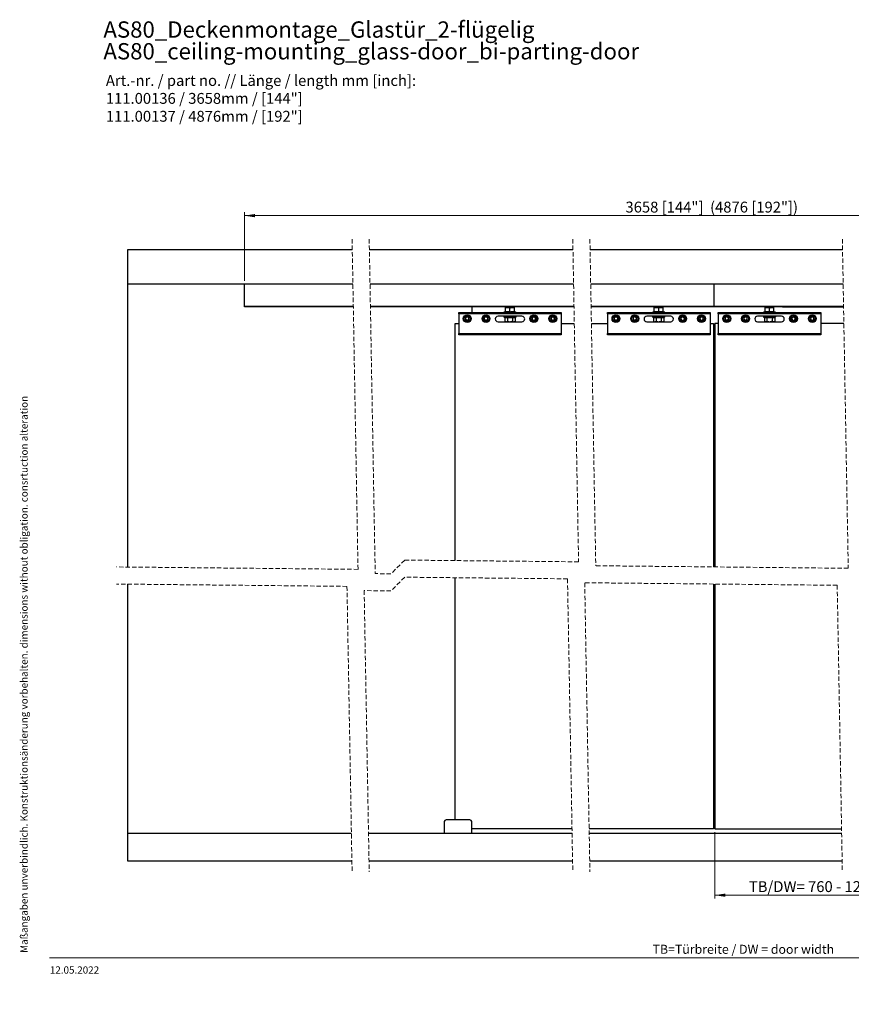
# Model space of a CAD drawing. Units: millimetres. Extents: x 4 to 418, y -4 to 284.
# Drawn here: x 4 to 247, y -4 to 284 of the extents above; entities that cross this region are included whole.
import ezdxf

# ---------------------------------------------------------------- set-up
doc = ezdxf.new("R2010")
doc.units = ezdxf.units.MM
doc.linetypes.add('HIDDEN', pattern=[1.905, 1.27, -0.635])
doc.styles.add('SLDTEXTSTYLE0', font='TXT', dxfattribs={"width": 0.605})
doc.styles.add('SLDTEXTSTYLE1', font='TXT', dxfattribs={"width": 0.7})
doc.dimstyles.new('SLDDIMSTYLE0', dxfattribs={"dimtxt": 3.081982, "dimasz": 3.081982, "dimexe": 0, "dimexo": 0.0625, "dimgap": 0.770496, "dimtad": 0, "dimtih": 1, "dimtoh": 1, "dimlfac": 5, "dimrnd": 1e-09, "dimzin": 12, "dimdsep": 46, "dimtxsty": 'SLDTEXTSTYLE0', "dimsah": 1, "dimcen": 0.09, "dimadec": 0, "dimazin": 3, "dimtfac": 1, "dimtofl": 0, "dimtmove": 0, "dimatfit": 3, "dimfxl": 1, "dimfrac": 2, "dimtolj": 1, "dimtzin": 12, "dimarcsym": 0})
doc.dimstyles.new('SLDDIMSTYLE1', dxfattribs={"dimtxt": 3.081982, "dimasz": 3.081982, "dimexe": 0, "dimexo": 0.0625, "dimgap": 0.770496, "dimtad": 0, "dimtih": 1, "dimtoh": 1, "dimdec": 6, "dimlfac": 5, "dimrnd": 1e-09, "dimzin": 12, "dimdsep": 46, "dimtxsty": 'SLDTEXTSTYLE0', "dimsah": 1, "dimcen": 0.09, "dimadec": 0, "dimazin": 3, "dimtfac": 1, "dimtofl": 0, "dimtmove": 0, "dimatfit": 3, "dimfxl": 1, "dimfrac": 2, "dimtolj": 1, "dimtzin": 12, "dimarcsym": 0})

# ---------------------------------------------------------------- blocks, each defined once
blk = doc.blocks.new('SW_NOTE_0')
at = {"color": 0, "linetype": 'Continuous', "lineweight": 0, "char_height": 3.175, "attachment_point": 1}
for s, insert, style in [('Art.-nr. / part no. // Länge / length mm [inch]:', (0, 4.09), 'SLDTEXTSTYLE1'), ('111.00136 / 3658mm / [144"]', (0, -1.14), 'SLDTEXTSTYLE0'), ('111.00137 / 4876mm / [192"]', (0, -6.37), 'SLDTEXTSTYLE0')]:
    blk.add_mtext(s, dxfattribs=dict(at, insert=insert, style=style))
blk = doc.blocks.new('SW_NOTE_0_2')
at = {"color": 0, "linetype": 'Continuous', "lineweight": 0, "char_height": 4.7625, "attachment_point": 1, "style": 'SLDTEXTSTYLE0'}
for s, insert in [('AS80_Deckenmontage_Glastür_2-flügelig', (0, 6.14)), ('AS80_ceiling-mounting_glass-door_bi-parting-door', (0, -0.21))]:
    blk.add_mtext(s, dxfattribs=dict(at, insert=insert))
blk = doc.blocks.new('_D')
at = {"linetype": 'Continuous', "lineweight": 18}
for p, q in [((69.82, 207.64), (69.82, 227.64)), ((350.77, 207.64), (350.77, 227.64)), ((350.77, 226.64), (69.82, 226.64))]:
    blk.add_line(p, q, dxfattribs=at)
for points in [[(69.82, 226.64), (72.9, 226.17), (72.9, 227.12)], [(350.77, 226.64), (347.69, 227.12), (347.69, 226.17)]]:
    blk.add_solid(points, dxfattribs=at)
at = {"linetype": 'Continuous', "lineweight": 18, "char_height": 3.175, "attachment_point": 1, "style": 'SLDTEXTSTYLE0'}
for s, insert in [('3658', (181.23, 230.73)), ('[144"]  (4876 [192"])', (191.83, 230.73))]:
    blk.add_mtext(s, dxfattribs=dict(at, insert=insert))
blk = doc.blocks.new('_D_1')
at = {"linetype": 'Continuous', "lineweight": 18}
for p, q in [((207.35, 46.46), (207.35, 27.06)), ((288.9, 46.46), (288.9, 27.06)), ((207.35, 28.06), (288.9, 28.06))]:
    blk.add_line(p, q, dxfattribs=at)
for points in [[(207.35, 28.06), (210.43, 27.59), (210.43, 28.54)], [(288.9, 28.06), (285.82, 28.54), (285.82, 27.59)]]:
    blk.add_solid(points, dxfattribs=at)
at = {"linetype": 'Continuous', "lineweight": 18, "insert": (217.31, 32.16), "char_height": 3.175, "attachment_point": 1, "style": 'SLDTEXTSTYLE0'}
blk.add_mtext('TB/DW= 760 - 1225 [30"- 48 1/4"]', dxfattribs=at)

msp = doc.modelspace()

# ---------------------------------------------------------------- linework, layer by layer
at = {"color": 7, "linetype": 'HIDDEN', "lineweight": 18}
for p, q in [((101.31451265, 219.8167597), (103.04474511, 123.28060207)), ((106.31451265, 219.8167597), (108.06708189, 122.03434905)), ((165.82965226, 219.8167597), (167.52048843, 125.4786689)), ((170.82965226, 219.8167597), (172.54098839, 124.3348988)), ((244.63642329, 219.8167597), (246.36101765, 123.59517283)), ((103.04474511, 123.28060207), (32.44189183, 123.9880898)), ((116.68346672, 125.9880898), (112.68346672, 121.9880898)), ((167.52048843, 125.4786689), (116.68346672, 125.9880898)), ((246.36101765, 123.59517283), (172.54098839, 124.3348988)), ((112.68346672, 121.9880898), (108.06708189, 122.03434905)), ((116.68346672, 120.9880898), (112.68346672, 116.9880898)), ((164.29502417, 120.5109902), (116.68346672, 120.9880898)), ((99.81928085, 118.31292337), (32.44189183, 118.9880898)), ((99.81928085, 118.31292337), (101.31451265, 34.88833405)), ((164.29502417, 120.5109902), (165.82965226, 34.88833405)), ((169.31552414, 119.36722011), (170.82965226, 34.88833405)), ((243.1355534, 118.62749413), (169.31552414, 119.36722011)), ((243.1355534, 118.62749413), (244.63642329, 34.88833405)), ((104.84161764, 117.06667036), (106.31451265, 34.88833405)), ((112.68346672, 116.9880898), (104.84161764, 117.06667036))]:
    msp.add_line(p, q, dxfattribs=at)
at = {"color": 7, "linetype": 'Continuous', "lineweight": 25}
for p, q in [((101.37142464, 216.64175874), (35.61689183, 216.64175874)), ((35.61689183, 216.64175874), (35.61689183, 206.64176828)), ((165.88655252, 216.64175874), (106.371422, 216.64175874)), ((244.69332891, 216.64175874), (170.88655727, 216.64175874)), ((101.55064389, 206.64176828), (35.61689183, 206.64176828)), ((35.61689183, 206.64176828), (35.61689183, 123.95627386)), ((69.81689259, 206.58175832), (69.81689259, 206.64176828)), ((101.55171677, 206.58175832), (69.81689259, 206.58175832)), ((69.81689259, 200.10175592), (69.81689259, 206.58175832)), ((166.06579561, 206.64176828), (106.55064125, 206.64176828)), ((166.06686849, 206.58175832), (106.55171413, 206.58175832)), ((244.87256008, 206.64176828), (171.06578844, 206.64176828)), ((244.87363594, 206.58175832), (171.0668643, 206.58175832)), ((207.15035992, 206.58175832), (207.15035992, 206.64176828)), ((207.15035992, 200.10175592), (207.15035992, 206.58175832)), ((101.6678743, 200.10175592), (69.81689259, 200.10175592)), ((69.81689259, 200.04174596), (69.81689259, 200.10175592)), ((101.66894719, 200.04174596), (69.81689259, 200.04174596)), ((166.18300218, 200.10175592), (106.66787166, 200.10175592)), ((166.18408699, 200.04174596), (106.66894454, 200.04174596)), ((136.27097148, 200.04174596), (136.27097148, 198.34174997)), ((146.10589284, 198.54678995), (145.76237936, 198.42176324)), ((146.10747833, 198.54245073), (146.10750217, 198.5428322)), ((146.1709692, 199.6217478), (146.1709692, 199.7817505)), ((146.1709692, 199.7817505), (146.82096977, 199.7817505)), ((146.1709692, 198.56891519), (146.1709692, 199.6217478)), ((146.67096872, 200.04174596), (146.67096872, 199.7817505)), ((146.82096977, 199.7817505), (148.12097091, 199.7817505)), ((147.47097034, 198.56891519), (147.47097034, 199.6217478)), ((147.47097034, 198.56891519), (147.47097034, 198.46887476)), ((148.12097091, 199.7817505), (148.77097148, 199.7817505)), ((148.27097196, 199.7817505), (148.27097196, 200.04174596)), ((148.77097148, 199.6217478), (148.77097148, 199.7817505)), ((148.77097148, 198.56891519), (148.77097148, 199.6217478)), ((148.83493919, 198.53410608), (148.83474845, 198.53737241)), ((149.1795494, 198.42176324), (148.83914728, 198.54566938)), ((244.98977857, 200.10175592), (171.18300693, 200.10175592)), ((244.99085443, 200.04174596), (171.1840828, 200.04174596)), ((187.15035962, 200.03175623), (171.18426161, 200.03175623)), ((187.15035962, 200.04174596), (187.15035962, 200.03175623)), ((189.58529132, 198.54678995), (189.24177187, 198.42176324)), ((189.58687233, 198.54245073), (189.58689617, 198.5428322)), ((189.65036022, 199.6217478), (189.65036022, 199.7817505)), ((189.65036022, 199.7817505), (190.3003593, 199.7817505)), ((189.65036022, 198.56891519), (189.65036022, 199.6217478)), ((190.15035974, 200.04174596), (190.15035974, 199.7817505)), ((190.3003593, 199.7817505), (191.60036045, 199.7817505)), ((190.95035987, 198.56891519), (190.95035987, 199.6217478)), ((190.95035987, 198.56891519), (190.95035987, 198.46887476)), ((191.60036045, 199.7817505), (192.25035953, 199.7817505)), ((191.75036, 199.7817505), (191.75036, 200.04174596)), ((192.25035953, 199.6217478), (192.25035953, 199.7817505)), ((192.25035953, 198.56891519), (192.25035953, 199.6217478)), ((192.3143317, 198.53410608), (192.31414097, 198.53737241)), ((192.65894788, 198.42176324), (192.31853532, 198.54566938)), ((207.15035992, 200.04174596), (207.15035992, 200.10175592)), ((221.98529141, 198.54678995), (221.64177196, 198.42176324)), ((221.98687243, 198.54245073), (221.98689627, 198.5428322)), ((222.05036031, 199.6217478), (222.05036031, 199.7817505)), ((222.05036031, 199.7817505), (222.7003594, 199.7817505)), ((222.05036031, 198.56891519), (222.05036031, 199.6217478)), ((222.55035984, 200.04174596), (222.55035984, 199.7817505)), ((222.7003594, 199.7817505), (224.00036054, 199.7817505)), ((223.35035997, 198.56891519), (223.35035997, 199.6217478)), ((223.35035997, 198.56891519), (223.35035997, 198.46887476)), ((224.00036054, 199.7817505), (224.65035962, 199.7817505)), ((224.1503601, 199.7817505), (224.1503601, 200.04174596)), ((224.65035962, 199.6217478), (224.65035962, 199.7817505)), ((224.65035962, 198.56891519), (224.65035962, 199.6217478)), ((224.7143318, 198.53410608), (224.71414106, 198.53737241)), ((225.05894797, 198.42176324), (224.71853542, 198.54566938)), ((227.15036022, 200.04174596), (227.15036022, 200.03175623)), ((227.15036022, 200.03175623), (244.99103325, 200.03175623)), ((132.4709608, 198.34174997), (162.47096796, 198.34174997)), ((132.4709608, 197.94175512), (132.4709608, 198.34174997)), ((162.47096796, 197.94175512), (132.4709608, 197.94175512)), ((132.4709608, 197.94175512), (132.4709608, 192.24176294)), ((134.97097034, 197.12142831), (134.4689681, 196.83158285)), ((134.4689681, 196.83158285), (134.4689681, 196.2519396)), ((134.97097034, 195.96209413), (134.4689681, 196.2519396)), ((134.97097034, 197.12142831), (135.47297258, 196.83158285)), ((135.47297258, 196.2519396), (134.97097034, 195.96209413)), ((135.47297258, 196.2519396), (135.47297258, 196.83158285)), ((140.47096509, 197.12142831), (139.96896286, 196.83158285)), ((139.96896286, 196.83158285), (139.96896286, 196.2519396)), ((140.47096509, 195.96209413), (139.96896286, 196.2519396)), ((140.47096509, 197.12142831), (140.97296733, 196.83158285)), ((140.97296733, 196.2519396), (140.47096509, 195.96209413)), ((140.97296733, 196.2519396), (140.97296733, 196.83158285)), ((150.970967, 197.24175817), (143.97096176, 197.24175817)), ((145.74992198, 197.00899011), (145.88858623, 196.9585169)), ((145.9698512, 196.85432798), (145.9698512, 195.73786146)), ((145.9698512, 195.73786146), (146.13632698, 195.64175493)), ((146.25998277, 195.64175493), (145.9698512, 195.73786146)), ((146.72041673, 195.73786146), (146.40976924, 195.64175493)), ((146.72041673, 196.85432798), (146.72041673, 195.73786146)), ((147.22172756, 195.64175493), (146.72041673, 195.73786146)), ((148.22152395, 196.85432798), (148.22152395, 195.73786146)), ((148.51165552, 195.64175493), (148.22152395, 195.73786146)), ((148.97207756, 195.73786146), (148.66144199, 195.64175493)), ((148.80560178, 195.64175493), (148.97207756, 195.73786146)), ((148.97207756, 196.85432798), (148.97207756, 195.73786146)), ((149.05334253, 196.9585169), (149.19200677, 197.00899011)), ((153.9352252, 196.32041341), (154.01141185, 196.89504987)), ((153.9352252, 196.32041341), (154.39478893, 195.96712476)), ((154.54715032, 197.11639768), (154.01141185, 196.89504987)), ((154.39478893, 195.96712476), (154.9305274, 196.18847257)), ((154.54715032, 197.11639768), (155.00670213, 196.76310903)), ((155.00670213, 196.76310903), (154.9305274, 196.18847257)), ((159.74893112, 197.07720167), (159.39623851, 196.61719686)), ((159.39623851, 196.61719686), (159.61827774, 196.08173257)), ((160.19300956, 196.00632078), (159.61827774, 196.08173257)), ((159.74893112, 197.07720167), (160.32366294, 197.00176603)), ((160.54570217, 196.46632558), (160.19300956, 196.00632078)), ((160.54570217, 196.46632558), (160.32366294, 197.00176603)), ((162.47096796, 198.34174997), (162.47096796, 197.94175512)), ((162.47096796, 197.94175512), (162.47096796, 192.24176294)), ((175.95035928, 197.94175512), (175.95035928, 198.34174997)), ((175.95035928, 198.34174997), (205.95035991, 198.34174997)), ((205.95035991, 197.94175512), (175.95035928, 197.94175512)), ((175.95035928, 197.94175512), (175.95035928, 192.24176294)), ((178.45035987, 197.12142831), (177.94836061, 196.83158285)), ((177.94836061, 196.83158285), (177.94836061, 196.2519396)), ((178.45035987, 195.96209413), (177.94836061, 196.2519396)), ((178.45035987, 197.12142831), (178.95235913, 196.83158285)), ((178.95235913, 196.2519396), (178.45035987, 195.96209413)), ((178.95235913, 196.2519396), (178.95235913, 196.83158285)), ((183.95036059, 197.12142831), (183.44835984, 196.83158285)), ((183.44835984, 196.83158285), (183.44835984, 196.2519396)), ((183.95036059, 195.96209413), (183.44835984, 196.2519396)), ((183.95036059, 197.12142831), (184.45235985, 196.83158285)), ((184.45235985, 196.2519396), (183.95036059, 195.96209413)), ((184.45235985, 196.2519396), (184.45235985, 196.83158285)), ((194.45035952, 197.24175817), (187.45036023, 197.24175817)), ((189.22931748, 197.00899011), (189.36798172, 196.9585169)), ((189.44924968, 196.85432798), (189.44924968, 195.73786146)), ((189.44924968, 195.73786146), (189.61571949, 195.64175493)), ((189.73937976, 195.64175493), (189.44924968, 195.73786146)), ((190.19980478, 195.73786146), (189.88916772, 195.64175493)), ((190.19980478, 196.85432798), (190.19980478, 195.73786146)), ((190.7011156, 195.64175493), (190.19980478, 195.73786146)), ((191.70091497, 196.85432798), (191.70091497, 195.73786146)), ((191.99104505, 195.64175493), (191.70091497, 195.73786146)), ((192.45147007, 195.73786146), (192.1408345, 195.64175493)), ((192.28500026, 195.64175493), (192.45147007, 195.73786146)), ((192.45147007, 196.85432798), (192.45147007, 195.73786146)), ((192.53273802, 196.9585169), (192.67140227, 197.00899011)), ((197.41462442, 196.32041341), (197.49080362, 196.89504987)), ((197.41462442, 196.32041341), (197.8741807, 195.96712476)), ((198.02653911, 197.11639768), (197.49080362, 196.89504987)), ((197.8741807, 195.96712476), (198.40991618, 196.18847257)), ((198.02653911, 197.11639768), (198.48609539, 196.76310903)), ((198.48609539, 196.76310903), (198.40991618, 196.18847257)), ((203.22832177, 197.07720167), (202.87562954, 196.61719686)), ((202.87562954, 196.61719686), (203.09766764, 196.08173257)), ((203.67239798, 196.00632078), (203.09766764, 196.08173257)), ((203.22832177, 197.07720167), (203.80305248, 197.00176603)), ((204.02509058, 196.46632558), (203.67239798, 196.00632078)), ((204.02509058, 196.46632558), (203.80305248, 197.00176603)), ((205.95035991, 198.34174997), (205.95035991, 197.94175512)), ((205.95035991, 197.94175512), (205.95035991, 192.24176294)), ((208.35035993, 197.94175512), (208.35035993, 198.34174997)), ((208.35035993, 198.34174997), (238.35036056, 198.34174997)), ((238.35036056, 197.94175512), (208.35035993, 197.94175512)), ((208.35035993, 197.94175512), (208.35035993, 192.24176294)), ((210.85035997, 197.12142831), (210.34835996, 196.83158285)), ((210.34835996, 196.83158285), (210.34835996, 196.2519396)), ((210.85035997, 195.96209413), (210.34835996, 196.2519396)), ((210.85035997, 197.12142831), (211.35235997, 196.83158285)), ((211.35235997, 196.2519396), (210.85035997, 195.96209413)), ((211.35235997, 196.2519396), (211.35235997, 196.83158285)), ((216.35035994, 197.12142831), (215.84835993, 196.83158285)), ((215.84835993, 196.83158285), (215.84835993, 196.2519396)), ((216.35035994, 195.96209413), (215.84835993, 196.2519396)), ((216.35035994, 197.12142831), (216.85235994, 196.83158285)), ((216.85235994, 196.2519396), (216.35035994, 195.96209413)), ((216.85235994, 196.2519396), (216.85235994, 196.83158285)), ((226.85035961, 197.24175817), (219.85036033, 197.24175817)), ((221.62931757, 197.00899011), (221.76798182, 196.9585169)), ((221.84924977, 196.85432798), (221.84924977, 195.73786146)), ((221.84924977, 195.73786146), (222.01571958, 195.64175493)), ((222.13937985, 195.64175493), (221.84924977, 195.73786146)), ((222.59980487, 195.73786146), (222.28916781, 195.64175493)), ((222.59980487, 196.85432798), (222.59980487, 195.73786146)), ((223.1011157, 195.64175493), (222.59980487, 195.73786146)), ((224.10091507, 196.85432798), (224.10091507, 195.73786146)), ((224.39104515, 195.64175493), (224.10091507, 195.73786146)), ((224.85147016, 195.73786146), (224.5408346, 195.64175493)), ((224.68500035, 195.64175493), (224.85147016, 195.73786146)), ((224.85147016, 196.85432798), (224.85147016, 195.73786146)), ((224.93273812, 196.9585169), (225.07140236, 197.00899011)), ((229.81462377, 196.32041341), (229.89080297, 196.89504987)), ((229.81462377, 196.32041341), (230.27418005, 195.96712476)), ((230.42653995, 197.11639768), (229.89080297, 196.89504987)), ((230.27418005, 195.96712476), (230.80991553, 196.18847257)), ((230.42653995, 197.11639768), (230.88609623, 196.76310903)), ((230.88609623, 196.76310903), (230.80991553, 196.18847257)), ((235.62832075, 197.07720167), (235.27562814, 196.61719686)), ((235.27562814, 196.61719686), (235.49766736, 196.08173257)), ((236.07239919, 196.00632078), (235.49766736, 196.08173257)), ((235.62832075, 197.07720167), (236.20305257, 197.00176603)), ((236.4250918, 196.46632558), (236.07239919, 196.00632078)), ((236.4250918, 196.46632558), (236.20305257, 197.00176603)), ((238.35036056, 198.34174997), (238.35036056, 197.94175512)), ((238.35036056, 197.94175512), (238.35036056, 192.24176294)), ((131.47096176, 125.83991176), (131.47096176, 195.14176733)), ((131.47096176, 195.14176733), (132.4709608, 195.14176733)), ((143.97096176, 195.64175493), (150.970967, 195.64175493)), ((162.47096796, 195.14176733), (166.27190847, 195.14176733)), ((171.27190726, 195.14176733), (175.95035928, 195.14176733)), ((187.45036023, 195.64175493), (194.45035952, 195.64175493)), ((205.95035991, 195.14176733), (206.95035991, 195.14176733)), ((206.95035991, 195.14176733), (206.95035991, 123.99009353)), ((208.35035993, 195.14176733), (207.35035993, 195.14176733)), ((207.35035993, 195.14176733), (207.35035993, 123.9860881)), ((219.85036033, 195.64175493), (226.85035961, 195.64175493)), ((245.07867592, 195.14176733), (238.35036056, 195.14176733)), ((132.4709608, 192.24176294), (162.47096796, 192.24176294)), ((132.4709608, 191.84175617), (132.4709608, 192.24176294)), ((162.47096796, 191.84175617), (132.4709608, 191.84175617)), ((162.47096796, 192.24176294), (162.47096796, 191.84175617)), ((175.95035928, 192.24176294), (205.95035991, 192.24176294)), ((175.95035928, 191.84175617), (175.95035928, 192.24176294)), ((205.95035991, 191.84175617), (175.95035928, 191.84175617)), ((205.95035991, 192.24176294), (205.95035991, 191.84175617)), ((208.35035993, 192.24176294), (238.35036056, 192.24176294)), ((208.35035993, 191.84175617), (208.35035993, 192.24176294)), ((238.35036056, 191.84175617), (208.35035993, 191.84175617)), ((238.35036056, 192.24176294), (238.35036056, 191.84175617)), ((35.61689183, 118.95627744), (35.61689183, 46.06332547)), ((131.47096176, 50.0633455), (131.47096176, 120.83990342)), ((206.95035991, 118.99009711), (206.95035991, 47.46334321)), ((207.35035993, 118.98607976), (207.35035993, 47.46334321)), ((128.27096719, 49.56333405), (128.27096719, 46.06332547)), ((135.77097196, 50.0633455), (128.77096672, 50.0633455)), ((136.27097148, 46.06332547), (136.27097148, 49.56333405)), ((101.11421868, 46.06332547), (35.61689183, 46.06332547)), ((35.61689183, 46.06332547), (35.61689183, 38.0633331)), ((165.62935848, 46.06332547), (106.11421604, 46.06332547)), ((165.60426492, 47.46334321), (136.27097148, 47.46334321)), ((206.95035991, 47.46334321), (170.60426968, 47.46334321)), ((244.43613189, 46.06332547), (170.62936025, 46.06332547)), ((207.35035993, 47.46334321), (244.41103833, 47.46334321)), ((35.61689183, 38.0633331), (101.25760361, 38.0633331)), ((106.25760097, 38.0633331), (165.77274341, 38.0633331)), ((170.77274518, 38.0633331), (244.57951682, 38.0633331))]:
    msp.add_line(p, q, dxfattribs=at)
at = {"color": 8, "linetype": 'Continuous', "lineweight": 25}
for p, q in [((147.47097034, 197.00899011), (145.74992198, 197.00899011)), ((145.76237936, 198.42176324), (149.1795494, 198.42176324)), ((149.19200677, 197.00899011), (147.47097034, 197.00899011)), ((190.95035987, 197.00899011), (189.22931748, 197.00899011)), ((189.24177187, 198.42176324), (192.65894788, 198.42176324)), ((192.67140227, 197.00899011), (190.95035987, 197.00899011)), ((223.35035997, 197.00899011), (221.62931757, 197.00899011)), ((221.64177196, 198.42176324), (225.05894797, 198.42176324)), ((225.07140236, 197.00899011), (223.35035997, 197.00899011))]:
    msp.add_line(p, q, dxfattribs=at)
at = {"color": 7, "linetype": 'Continuous', "lineweight": 18}
msp.add_line((12.80877313, 9.71395326), (414.86059396, 9.71395326), dxfattribs=at)
at = {"color": 7, "linetype": 'Continuous', "lineweight": 25}
for centre, radius in [((134.97096862, 196.54175785), 1.15000142), ((134.97096698, 196.5417537), 1.00000055), ((134.97096161, 196.54175179), 0.88000156), ((140.47096831, 196.54175509), 1.14999594), ((140.47096518, 196.54176036), 0.99999543), ((140.47096688, 196.54174699), 0.88000156), ((154.47096688, 196.54175509), 1.14999594), ((154.47096602, 196.54175525), 0.99999982), ((154.47097104, 196.54176137), 0.88000117), ((159.97096862, 196.54175785), 1.15000142), ((159.97095697, 196.54176768), 0.99999773), ((159.9709649, 196.5417564), 0.87999812), ((178.45036237, 196.54175716), 1.15000005), ((178.45036122, 196.54175703), 0.99999799), ((178.45035675, 196.54175059), 0.88000156), ((183.95036178, 196.54175773), 1.15000001), ((183.9503615, 196.54175619), 0.99999863), ((183.95035684, 196.54175098), 0.88000228), ((197.95036196, 196.54175808), 1.15000069), ((197.95035965, 196.54175521), 1.00000008), ((197.95035884, 196.54176111), 0.88000141), ((203.45036204, 196.54175785), 1.15000053), ((203.45035127, 196.54176278), 0.99999907), ((203.4503602, 196.54175822), 0.87999997), ((210.85036208, 196.54175796), 1.15000061), ((210.85036193, 196.54175663), 0.99999858), ((210.85035682, 196.54175049), 0.88000192), ((216.350362, 196.54175808), 1.15000069), ((216.35036218, 196.54175663), 0.99999866), ((216.3503565, 196.54175079), 0.88000192), ((230.35036175, 196.54175716), 1.15000005), ((230.35035936, 196.54175518), 1.00000033), ((230.35035893, 196.54176111), 0.88000141), ((235.85036246, 196.54175716), 1.15000005), ((235.85035185, 196.54176208), 0.99999941), ((235.85036017, 196.54175938), 0.88000108)]:
    msp.add_circle(centre, radius, dxfattribs=at)
for centre, radius, start, end in [((146.0749598, 198.63725656), 0.09601744, 288.9740818777, 353.3203253878), ((148.866952, 198.63723213), 0.09599222, 186.638097726, 252.9097121122), ((189.5543823, 198.63722822), 0.09597992, 288.9609713125, 353.3347364153), ((192.34633252, 198.63721458), 0.09597237, 186.6289319249, 252.9126248495), ((221.95438613, 198.63722343), 0.09597417, 288.9597926066, 353.3372156068), ((224.74632972, 198.63721217), 0.09596921, 186.6277019561, 252.9138548183), ((134.97092919, 196.54177417), 0.50196109, 119.9980738303, 180.0014774971), ((134.97100625, 196.54176893), 0.50203815, 180.0008792858, 239.9968482184), ((134.97096438, 196.54176439), 0.50198715, 59.999005864, 120.000994136), ((134.97096438, 196.54173422), 0.50198715, 239.999005864, 300.000994136), ((134.97103373, 196.54178013), 0.50193885, 359.9978422039, 60.0049631173), ((134.97095668, 196.54176297), 0.5020159, 300.0001148663, 359.9998010455), ((140.47090171, 196.54178013), 0.50193885, 119.9950368827, 180.0021577961), ((140.47097876, 196.54176297), 0.5020159, 180.0001989545, 239.9998851337), ((140.47097105, 196.54176439), 0.50198715, 59.999005864, 120.000994136), ((140.47097105, 196.54173422), 0.50198715, 239.999005864, 300.000994136), ((140.47100624, 196.54177417), 0.50196109, 359.9985225029, 60.0019261698), ((140.47092918, 196.54176893), 0.50203815, 300.0031517816, 359.9991207142), ((143.97097368, 196.44175655), 0.80000162, 90.0008537719, 269.9991462281), ((145.79097311, 197.12175424), 0.12000393, 90.0035172008, 249.9962586902), ((145.80464317, 198.30555989), 0.12365051, 109.9866137155, 162.981506326), ((149.15096964, 197.12175671), 0.12000146, 289.9970612879, 90.0031628211), ((149.13721699, 198.30547713), 0.12375174, 17.044221554, 69.9966360698), ((150.970967, 196.44175655), 0.80000162, 269.9999999936, 90.0000000064), ((154.47092803, 196.5417393), 0.50196044, 172.4454989138, 232.4509429605), ((154.47096882, 196.54176844), 0.50199704, 112.4490795548, 172.4494079177), ((154.47096187, 196.54173092), 0.50197442, 232.4472977264, 292.4497310203), ((154.47097063, 196.54177529), 0.5019914, 52.4478172859, 112.4495690684), ((154.47098667, 196.54174727), 0.50198006, 292.4464026383, 352.4499274659), ((154.47093521, 196.54175175), 0.50203165, 352.4501919464, 52.446249928), ((159.97093838, 196.54176647), 0.50197088, 142.5212482546, 202.5239562273), ((159.97094082, 196.54169532), 0.50194587, 202.5163477795, 262.5253184964), ((159.97097291, 196.54173414), 0.50201794, 82.5232949961, 142.520717753), ((159.97096205, 196.54174038), 0.50199332, 262.5235844138, 322.5254555648), ((159.97095343, 196.54172773), 0.50202683, 22.5247985403, 82.5211866767), ((159.97091482, 196.54176746), 0.50204729, 322.5262830014, 22.5189214804), ((178.45029946, 196.54178529), 0.50193885, 119.9962152104, 180.0027469496), ((178.45037652, 196.5417578), 0.5020159, 179.9996098252, 239.9987068302), ((178.45035987, 196.54176439), 0.50198715, 59.9990058791, 120.0009941209), ((178.45035987, 196.54173422), 0.50198715, 239.9990058791, 300.0009941209), ((178.45042028, 196.54178529), 0.50193885, 359.9972530504, 60.0037847896), ((178.45034323, 196.5417578), 0.5020159, 300.0012931698, 0.0003901747), ((183.95029591, 196.54178603), 0.50193607, 119.9958355922, 180.0028319854), ((183.95037296, 196.54175706), 0.50201312, 179.9995247854, 239.9990864444), ((183.95035984, 196.54176717), 0.50198437, 59.9989208392, 120.0010791608), ((183.95035984, 196.54173144), 0.50198437, 239.9989208392, 300.0010791608), ((183.95042378, 196.54178603), 0.50193607, 359.9971680146, 60.0041644078), ((183.95034672, 196.54175706), 0.50201312, 300.0009135556, 0.0004752146), ((187.45036172, 196.44175655), 0.80000162, 90.0001067152, 269.9998932848), ((189.27036161, 197.12175547), 0.1200027, 90.0008885773, 249.999598777), ((189.28405821, 198.3055319), 0.12368452, 109.9919869596, 162.9727663009), ((192.63035814, 197.12175547), 0.1200027, 290.000401223, 89.9991114227), ((192.61663672, 198.30550834), 0.12371515, 17.0343030148, 70.0009437247), ((194.45035803, 196.44175655), 0.80000162, 270.0001067152, 89.9998932848), ((197.95036982, 196.54176089), 0.5020094, 172.4487253645, 232.4477165098), ((197.95034573, 196.54177492), 0.50198367, 112.4473221684, 172.4499517768), ((197.95035568, 196.54174368), 0.50198714, 232.4477985217, 292.4494313814), ((197.95036413, 196.54177877), 0.50198714, 52.4477985217, 112.4494313814), ((197.95037408, 196.54174753), 0.50198367, 292.4473221683, 352.4499517768), ((197.95034999, 196.54176156), 0.5020094, 352.4487253645, 52.4477165098), ((203.45034666, 196.5417638), 0.50198649, 142.5222315376, 202.5228886287), ((203.45035522, 196.54172653), 0.50198011, 202.5185849915, 262.5229260599), ((203.45036863, 196.54172164), 0.50202957, 82.5241392611, 142.5199386333), ((203.45035845, 196.54172139), 0.50197544, 262.5224836026, 322.526621527), ((203.45035104, 196.54173947), 0.50201419, 22.5239461923, 82.5218838034), ((203.45037308, 196.54175864), 0.50198649, 322.5222315376, 22.5228886287), ((210.85029742, 196.54178502), 0.50193746, 119.9958781084, 180.0027158238), ((210.85037448, 196.54175808), 0.50201451, 179.999640946, 239.9990439272), ((210.85035997, 196.54176856), 0.50198298, 59.9988783195, 120.0011216805), ((210.85035997, 196.54173005), 0.50198298, 239.9988783195, 300.0011216805), ((210.85042251, 196.54178502), 0.50193746, 359.9972841762, 60.0041218916), ((210.85034546, 196.54175808), 0.50201451, 300.0009560728, 0.000359054), ((216.350296, 196.54178603), 0.50193607, 119.9958355922, 180.0028319854), ((216.35037306, 196.54175706), 0.50201312, 179.9995247854, 239.9990864444), ((216.35035957, 196.54176856), 0.50198298, 59.9988783194, 120.0011216806), ((216.35035957, 196.54173005), 0.50198298, 239.9988783194, 300.0011216806), ((216.35042526, 196.54178641), 0.50193468, 359.9971254973, 60.004354216), ((216.35034821, 196.54175669), 0.50201173, 300.0007237495, 0.0005177339), ((219.85036182, 196.44175655), 0.80000162, 90.0001067152, 269.9998932848), ((221.6703617, 197.12175547), 0.1200027, 90.0008885773, 249.999598777), ((221.68405831, 198.3055319), 0.12368452, 109.9919869596, 162.9727663009), ((225.03035823, 197.12175547), 0.1200027, 290.000401223, 89.9991114227), ((225.01663681, 198.30550834), 0.12371515, 17.0343030148, 70.0009437247), ((226.85035812, 196.44175655), 0.80000162, 270.0001067152, 89.9998932848), ((230.35037466, 196.54176285), 0.50201385, 172.4490186802, 232.4474231941), ((230.3503483, 196.54177265), 0.50198643, 112.4474064647, 172.4497326453), ((230.35035526, 196.54174194), 0.50198544, 232.4477243421, 292.4494832105), ((230.35036455, 196.54177906), 0.50198671, 52.4478077548, 112.4493997978), ((230.3503717, 196.54174979), 0.50198643, 292.4474064647, 352.4497326453), ((230.35034534, 196.5417596), 0.50201385, 352.4490186802, 52.4474231941), ((235.85034988, 196.5417636), 0.50198998, 142.5225069304, 202.5226975515), ((235.85035515, 196.54172753), 0.50198103, 202.5186649405, 262.5230013353), ((235.85036906, 196.5417184), 0.5020327, 82.5242675278, 142.5197452213), ((235.85035821, 196.54172464), 0.50197856, 262.5226118723, 322.5264281064), ((235.8503513, 196.54173847), 0.50201511, 22.5240261417, 82.5219590753), ((235.85037006, 196.54175885), 0.50198998, 322.5225069304, 22.5226975515), ((128.77099438, 49.56331831), 0.50002719, 90.0031701698, 179.998195853), ((135.77094429, 49.56331831), 0.50002719, 0.001804147, 89.9968298302)]:
    msp.add_arc(centre, radius, start, end, dxfattribs=at)
for points, knots in [([(146.10340137, 198.46887476), (146.10365185, 198.4689777), (146.11359745, 198.4730653), (146.13228621, 198.48480841), (146.15353712, 198.50861144), (146.16803391, 198.53751191), (146.16998095, 198.55834241), (146.1709692, 198.56891519)], [0, 0, 0, 0, 0.0063832744, 0.2534543947, 0.5105967883, 0.7515973159, 1, 1, 1, 1]), ([(147.47097034, 198.46887476), (147.41668498, 198.47988434), (147.1445884, 198.53506808), (146.68072959, 198.57149925), (146.28233379, 198.50068136), (146.10340137, 198.46887476)], [0, 0, 0, 0, 0.1207194477, 0.6050867139, 1, 1, 1, 1]), ([(146.82096977, 199.7817505), (146.76464648, 199.77959107), (146.67983168, 199.77633927), (146.56856819, 199.75687922), (146.45528278, 199.73067264), (146.34677479, 199.69525108), (146.24262493, 199.65389398), (146.19488751, 199.63247803), (146.1709692, 199.6217478)], [0, 0, 0, 0, 0.25028887532, 0.37689916597, 0.50166174433, 0.76732310311, 0.88341973319, 1, 1, 1, 1]), ([(146.1709692, 198.56891519), (146.38419639, 198.60294274), (146.81741587, 198.67207743), (147.25086264, 198.60365874), (147.47097034, 198.56891519)], [0, 0, 0, 0, 0.4921920788, 1, 1, 1, 1]), ([(147.47097034, 199.6217478), (147.38012756, 199.65981128), (147.19740581, 199.73637243), (146.97395159, 199.77855558), (146.8477219, 199.7811918), (146.82096977, 199.7817505)], [0, 0, 0, 0, 0.4379433413, 0.8808820916, 1, 1, 1, 1]), ([(148.12097091, 199.7817505), (147.94867605, 199.76134816), (147.72387839, 199.73472869), (147.51885479, 199.64313908), (147.47097034, 199.6217478)], [0, 0, 0, 0, 0.7664441934, 1, 1, 1, 1]), ([(147.47097034, 198.56891519), (147.68419754, 198.60294274), (148.11741702, 198.67207743), (148.55086378, 198.60365874), (148.77097148, 198.56891519)], [0, 0, 0, 0, 0.4921920788, 1, 1, 1, 1]), ([(148.83852739, 198.46887476), (148.78370153, 198.47987775), (148.51016209, 198.53477435), (148.04634478, 198.57186455), (147.64852748, 198.5006568), (147.47097034, 198.46887476)], [0, 0, 0, 0, 0.1218759044, 0.6080683241, 1, 1, 1, 1]), ([(148.77097148, 199.6217478), (148.68012871, 199.65981128), (148.49740695, 199.73637243), (148.27395273, 199.77855558), (148.14772305, 199.7811918), (148.12097091, 199.7817505)], [0, 0, 0, 0, 0.4379433413, 0.8808820916, 1, 1, 1, 1]), ([(148.77097148, 198.56891519), (148.77195471, 198.55834187), (148.77389192, 198.53750971), (148.7883943, 198.5086137), (148.8096439, 198.48478654), (148.82836251, 198.47312124), (148.83828089, 198.46897773), (148.83852739, 198.46887476)], [0, 0, 0, 0, 0.2483977072, 0.4894075058, 0.7466223333, 0.9937029581, 1, 1, 1, 1]), ([(189.58279537, 198.46887476), (189.58304486, 198.46897771), (189.59298374, 198.47307915), (189.61167997, 198.48480389), (189.63293301, 198.50861135), (189.6474344, 198.53751068), (189.64937518, 198.5583422), (189.65036022, 198.56891519)], [0, 0, 0, 0, 0.006361601, 0.2534313359, 0.5106035549, 0.7516077953, 1, 1, 1, 1]), ([(190.95035987, 198.46887476), (190.89607451, 198.47988434), (190.62398085, 198.5350675), (190.16012368, 198.57149886), (189.76172928, 198.5006815), (189.58279537, 198.46887476)], [0, 0, 0, 0, 0.1207198417, 0.6050822098, 1, 1, 1, 1]), ([(190.3003593, 199.7817505), (190.24403901, 199.77959083), (190.15922625, 199.77633858), (190.04796233, 199.75687865), (189.93467349, 199.73067425), (189.82616525, 199.69525483), (189.72201944, 199.6538904), (189.67428124, 199.63247752), (189.65036022, 199.6217478)], [0, 0, 0, 0, 0.2502762553, 0.3768912084, 0.5016648487, 0.767324745, 0.8834093407, 1, 1, 1, 1]), ([(189.65036022, 198.56891519), (189.86358692, 198.60294271), (190.2968059, 198.67207743), (190.73025217, 198.60365877), (190.95035987, 198.56891519)], [0, 0, 0, 0, 0.4921915033, 1, 1, 1, 1]), ([(190.95035987, 199.6217478), (190.85951759, 199.65981123), (190.67679775, 199.73637187), (190.45334365, 199.77855612), (190.32711343, 199.78119187), (190.3003593, 199.7817505)], [0, 0, 0, 0, 0.4379411665, 0.8808732802, 1, 1, 1, 1]), ([(191.60036045, 199.7817505), (191.42806558, 199.76134816), (191.20326793, 199.73472869), (190.99824433, 199.64313908), (190.95035987, 199.6217478)], [0, 0, 0, 0, 0.7664441934, 1, 1, 1, 1]), ([(190.95035987, 198.56891519), (191.16358707, 198.60294276), (191.59680607, 198.67207743), (192.03025233, 198.60365872), (192.25035953, 198.56891519)], [0, 0, 0, 0, 0.4921926369, 1, 1, 1, 1]), ([(192.31792437, 198.46887476), (192.26309752, 198.47987775), (191.98955742, 198.53477347), (191.5257379, 198.57186444), (191.12791901, 198.50065692), (190.95035987, 198.46887476)], [0, 0, 0, 0, 0.1218773797, 0.60806612732, 1, 1, 1, 1]), ([(192.25035953, 199.6217478), (192.15951725, 199.65981123), (191.97679741, 199.73637188), (191.7533438, 199.77855601), (191.62711407, 199.78119185), (191.60036045, 199.7817505)], [0, 0, 0, 0, 0.4379421344, 0.8808752271, 1, 1, 1, 1]), ([(192.25035953, 198.56891519), (192.25134457, 198.5583422), (192.25328535, 198.53751068), (192.26778674, 198.50861135), (192.28903978, 198.48480389), (192.30773601, 198.47307915), (192.31767489, 198.46897771), (192.31792437, 198.46887476)], [0, 0, 0, 0, 0.2483922047, 0.4893964451, 0.7465686641, 0.993638399, 1, 1, 1, 1]), ([(221.98279547, 198.46887476), (221.98304495, 198.46897771), (221.99298384, 198.47307915), (222.01168006, 198.48480389), (222.0329331, 198.50861135), (222.0474345, 198.53751068), (222.04937528, 198.5583422), (222.05036031, 198.56891519)], [0, 0, 0, 0, 0.006361601, 0.2534313359, 0.5106035549, 0.7516077953, 1, 1, 1, 1]), ([(223.35035997, 198.46887476), (223.29607461, 198.47988434), (223.02398046, 198.5350676), (222.56012326, 198.57149896), (222.16172888, 198.50068147), (221.98279547, 198.46887476)], [0, 0, 0, 0, 0.1207198407, 0.6050832847, 1, 1, 1, 1]), ([(222.7003594, 199.7817505), (222.6440391, 199.77959086), (222.55922632, 199.77633865), (222.44796198, 199.75687843), (222.33467293, 199.73067485), (222.22616494, 199.69525455), (222.12201953, 199.65389042), (222.07428133, 199.63247753), (222.05036031, 199.6217478)], [0, 0, 0, 0, 0.2502762432, 0.3768911902, 0.5016669766, 0.7673247563, 0.8834093463, 1, 1, 1, 1]), ([(222.05036031, 198.56891519), (222.26358701, 198.60294271), (222.69680599, 198.67207743), (223.13025227, 198.60365877), (223.35035997, 198.56891519)], [0, 0, 0, 0, 0.4921915033, 1, 1, 1, 1]), ([(223.35035997, 199.6217478), (223.25951769, 199.65981123), (223.07679785, 199.73637187), (222.85334375, 199.77855612), (222.72711352, 199.78119187), (222.7003594, 199.7817505)], [0, 0, 0, 0, 0.43794116647, 0.88087328025, 1, 1, 1, 1]), ([(224.00036054, 199.7817505), (223.82806568, 199.76134816), (223.60326802, 199.73472869), (223.39824442, 199.64313908), (223.35035997, 199.6217478)], [0, 0, 0, 0, 0.7664441934, 1, 1, 1, 1]), ([(223.35035997, 198.56891519), (223.56358717, 198.60294276), (223.99680616, 198.67207743), (224.43025242, 198.60365872), (224.65035962, 198.56891519)], [0, 0, 0, 0, 0.4921926369, 1, 1, 1, 1]), ([(224.71792447, 198.46887476), (224.66309762, 198.47987775), (224.38955751, 198.53477347), (223.92573799, 198.57186444), (223.52791911, 198.50065692), (223.35035997, 198.46887476)], [0, 0, 0, 0, 0.1218773797, 0.60806612732, 1, 1, 1, 1]), ([(224.65035962, 199.6217478), (224.55951734, 199.65981123), (224.3767975, 199.73637188), (224.15334389, 199.77855601), (224.02711417, 199.78119185), (224.00036054, 199.7817505)], [0, 0, 0, 0, 0.4379421344, 0.8808752271, 1, 1, 1, 1]), ([(224.65035962, 198.56891519), (224.65134466, 198.5583422), (224.65328544, 198.53751068), (224.66778684, 198.50861135), (224.68903987, 198.48480389), (224.7077361, 198.47307915), (224.71767498, 198.46897771), (224.71792447, 198.46887476)], [0, 0, 0, 0, 0.2483922047, 0.4893964451, 0.7465686641, 0.993638399, 1, 1, 1, 1]), ([(145.88858623, 196.9585169), (145.92176137, 196.9470739), (146.0825086, 196.89162786), (146.36055739, 196.85606944), (146.58496912, 196.92808982), (146.67977828, 196.9585169)], [0, 0, 0, 0, 0.1305742603, 0.6326861764, 1, 1, 1, 1]), ([(145.9698512, 196.85432798), (145.96864612, 196.86539736), (145.96624198, 196.88748088), (145.94844415, 196.91768998), (145.92273371, 196.94233468), (145.900668, 196.95429025), (145.88888041, 196.95841399), (145.88858623, 196.9585169)], [0, 0, 0, 0, 0.2362455047, 0.4713122178, 0.732374246, 0.9933209795, 1, 1, 1, 1]), ([(146.72041673, 196.85432798), (146.59732028, 196.82037414), (146.34732358, 196.75141726), (146.09694519, 196.8196782), (145.9698512, 196.85432798)], [0, 0, 0, 0, 0.4923923284, 1, 1, 1, 1]), ([(146.67977828, 196.9585169), (146.74543477, 196.94705652), (147.07492989, 196.88954293), (147.60990526, 196.85649431), (148.06858556, 196.92823995), (148.26215047, 196.9585169)], [0, 0, 0, 0, 0.1257479066, 0.6310621463, 1, 1, 1, 1]), ([(146.72041673, 196.85432798), (146.71984839, 196.8652322), (146.71876068, 196.88610086), (146.71049679, 196.91561147), (146.69824122, 196.94016155), (146.68650342, 196.9538101), (146.67992551, 196.95841386), (146.67977828, 196.9585169)], [0, 0, 0, 0, 0.2836162207, 0.5427888726, 0.7909593943, 0.9953212434, 1, 1, 1, 1]), ([(148.22152395, 196.85432798), (147.97528512, 196.82038218), (147.47501426, 196.75141624), (146.974548, 196.81966965), (146.72041673, 196.85432798)], [0, 0, 0, 0, 0.4922110021, 1, 1, 1, 1]), ([(148.22152395, 195.73786146), (148.1668767, 195.72234321), (147.97474939, 195.66778458), (147.77502315, 195.65261196), (147.63210554, 195.64175493)], [0, 0, 0, 0, 0.28443246957, 1, 1, 1, 1]), ([(148.22152395, 196.85432798), (148.22208547, 196.86523288), (148.22316019, 196.88610422), (148.23145111, 196.91560571), (148.24368463, 196.94016483), (148.25542535, 196.9538101), (148.26200325, 196.95841386), (148.26215047, 196.9585169)], [0, 0, 0, 0, 0.283615175, 0.5428230595, 0.7909532796, 0.9953211066, 1, 1, 1, 1]), ([(148.97207756, 196.85432798), (148.84898107, 196.82037381), (148.59898816, 196.75141731), (148.34861393, 196.81967856), (148.22152395, 196.85432798)], [0, 0, 0, 0, 0.4923998999, 1, 1, 1, 1]), ([(148.26215047, 196.9585169), (148.29431241, 196.94705233), (148.45231051, 196.8907317), (148.73051788, 196.85725101), (148.95614871, 196.92802847), (149.05334253, 196.9585169)], [0, 0, 0, 0, 0.1270099483, 0.6239466471, 1, 1, 1, 1]), ([(149.05334253, 196.9585169), (149.05304835, 196.95841399), (149.04126075, 196.95429025), (149.01919647, 196.94233398), (148.99348122, 196.91769365), (148.97570413, 196.88747611), (148.97328853, 196.86539665), (148.97207756, 196.85432798)], [0, 0, 0, 0, 0.006679195, 0.2676327433, 0.5287015895, 0.7637331477, 1, 1, 1, 1]), ([(189.36798172, 196.9585169), (189.40115537, 196.94707388), (189.56189958, 196.89162627), (189.83994789, 196.85607044), (190.06436019, 196.92808985), (190.1591708, 196.9585169)], [0, 0, 0, 0, 0.1305694669, 0.6326795008, 1, 1, 1, 1]), ([(189.44924968, 196.85432798), (189.44804058, 196.86539711), (189.44562855, 196.88747887), (189.42783949, 196.91769017), (189.40212933, 196.94233819), (189.38006074, 196.9542839), (189.3682754, 196.95841398), (189.36798172, 196.9585169)], [0, 0, 0, 0, 0.2362598166, 0.4713139588, 0.7323715708, 0.9933309382, 1, 1, 1, 1]), ([(190.19980478, 196.85432798), (190.0767088, 196.82037393), (189.82671547, 196.75141729), (189.57634067, 196.81967843), (189.44924968, 196.85432798)], [0, 0, 0, 0, 0.49239703232, 1, 1, 1, 1]), ([(190.1591708, 196.9585169), (190.22482828, 196.94705652), (190.55432451, 196.88954363), (191.08930169, 196.8564943), (191.54798304, 196.92823989), (191.74154895, 196.9585169)], [0, 0, 0, 0, 0.1257492884, 0.6310616549, 1, 1, 1, 1]), ([(190.19980478, 196.85432798), (190.19924039, 196.86523257), (190.19816023, 196.88610254), (190.18988363, 196.91560789), (190.17764238, 196.94016638), (190.16589702, 196.9538093), (190.15931803, 196.95841386), (190.1591708, 196.9585169)], [0, 0, 0, 0, 0.28360748351, 0.54278785479, 0.79092611546, 0.99532129116, 1, 1, 1, 1]), ([(191.70091497, 196.85432798), (191.45467765, 196.82038236), (190.95440584, 196.75141622), (190.45393853, 196.81966947), (190.19980478, 196.85432798)], [0, 0, 0, 0, 0.4922070796, 1, 1, 1, 1]), ([(191.70091497, 195.73786146), (191.64626972, 195.7223432), (191.45414476, 195.66778322), (191.25442026, 195.65261146), (191.11150252, 195.64175493)], [0, 0, 0, 0, 0.2844255761, 1, 1, 1, 1]), ([(191.70091497, 196.85432798), (191.70147936, 196.86523257), (191.70255952, 196.88610254), (191.71083611, 196.91560789), (191.72307737, 196.94016638), (191.73482273, 196.9538093), (191.74140172, 196.95841386), (191.74154895, 196.9585169)], [0, 0, 0, 0, 0.28360748351, 0.54278785479, 0.79092611546, 0.99532129116, 1, 1, 1, 1]), ([(192.45147007, 196.85432798), (192.3283746, 196.82037402), (192.07838131, 196.75141728), (191.82800647, 196.81967834), (191.70091497, 196.85432798)], [0, 0, 0, 0, 0.4923951112, 1, 1, 1, 1]), ([(191.74154895, 196.9585169), (191.77370939, 196.94705231), (191.93170582, 196.89072958), (192.20991306, 196.85725142), (192.43554426, 196.92802863), (192.53273802, 196.9585169)], [0, 0, 0, 0, 0.127005138, 0.623945366, 1, 1, 1, 1]), ([(192.53273802, 196.9585169), (192.53244434, 196.95841398), (192.52065901, 196.9542839), (192.49859042, 196.94233819), (192.47288026, 196.91769017), (192.4550912, 196.88747887), (192.45267917, 196.86539711), (192.45147007, 196.85432798)], [0, 0, 0, 0, 0.0066690618, 0.2676284292, 0.5286860412, 0.7637401834, 1, 1, 1, 1]), ([(221.76798182, 196.9585169), (221.80115547, 196.94707388), (221.96189968, 196.89162627), (222.23994798, 196.85607044), (222.46436028, 196.92808985), (222.55917089, 196.9585169)], [0, 0, 0, 0, 0.1305694669, 0.6326795008, 1, 1, 1, 1]), ([(221.84924977, 196.85432798), (221.84804067, 196.86539711), (221.84562864, 196.88747887), (221.82783958, 196.91769017), (221.80212942, 196.94233819), (221.78006083, 196.9542839), (221.7682755, 196.95841398), (221.76798182, 196.9585169)], [0, 0, 0, 0, 0.2362598166, 0.4713139588, 0.7323715708, 0.9933309382, 1, 1, 1, 1]), ([(222.59980487, 196.85432798), (222.4767089, 196.82037393), (222.22671556, 196.75141729), (221.97634076, 196.81967843), (221.84924977, 196.85432798)], [0, 0, 0, 0, 0.4923970323, 1, 1, 1, 1]), ([(222.55917089, 196.9585169), (222.62482837, 196.94705652), (222.95432461, 196.88954363), (223.48930179, 196.8564943), (223.94798313, 196.92823989), (224.14154904, 196.9585169)], [0, 0, 0, 0, 0.1257492884, 0.6310616549, 1, 1, 1, 1]), ([(222.59980487, 196.85432798), (222.59924049, 196.86523257), (222.59816033, 196.88610254), (222.58988373, 196.91560789), (222.57764248, 196.94016638), (222.56589712, 196.9538093), (222.55931812, 196.95841386), (222.55917089, 196.9585169)], [0, 0, 0, 0, 0.28360748351, 0.54278785479, 0.79092611546, 0.99532129116, 1, 1, 1, 1]), ([(224.10091507, 196.85432798), (223.85467774, 196.82038236), (223.35440593, 196.75141622), (222.85393863, 196.81966947), (222.59980487, 196.85432798)], [0, 0, 0, 0, 0.4922070796, 1, 1, 1, 1]), ([(224.10091507, 195.73786146), (224.04626981, 195.7223432), (223.85414486, 195.66778322), (223.65442036, 195.65261146), (223.51150262, 195.64175493)], [0, 0, 0, 0, 0.2844255761, 1, 1, 1, 1]), ([(224.10091507, 196.85432798), (224.10147945, 196.86523257), (224.10255961, 196.88610254), (224.11083621, 196.91560789), (224.12307746, 196.94016638), (224.13482282, 196.9538093), (224.14140182, 196.95841386), (224.14154904, 196.9585169)], [0, 0, 0, 0, 0.28360748351, 0.54278785479, 0.79092611546, 0.99532129116, 1, 1, 1, 1]), ([(224.85147016, 196.85432798), (224.72837469, 196.82037402), (224.47838141, 196.75141728), (224.22800656, 196.81967834), (224.10091507, 196.85432798)], [0, 0, 0, 0, 0.4923951112, 1, 1, 1, 1]), ([(224.14154904, 196.9585169), (224.17370949, 196.94705231), (224.33170592, 196.89072958), (224.60991315, 196.85725142), (224.83554435, 196.92802863), (224.93273812, 196.9585169)], [0, 0, 0, 0, 0.127005138, 0.623945366, 1, 1, 1, 1]), ([(224.93273812, 196.9585169), (224.93244444, 196.95841398), (224.92065911, 196.9542839), (224.89859051, 196.94233819), (224.87288035, 196.91769017), (224.85509129, 196.88747887), (224.85267926, 196.86539711), (224.85147016, 196.85432798)], [0, 0, 0, 0, 0.0066690618, 0.2676284292, 0.5286860412, 0.7637401834, 1, 1, 1, 1])]:
    msp.add_open_spline(points, degree=3, knots=knots, dxfattribs=at)
at = {"color": 8, "linetype": 'Continuous', "lineweight": 25}
for points, knots in [([(146.10340137, 198.46887476), (146.10392117, 198.47944578), (146.10510408, 198.50350241), (146.10663713, 198.52801816), (146.10745053, 198.54197389), (146.10747833, 198.54245073)], [0, 0, 0, 0, 0.4308775804, 0.9805542695, 1, 1, 1, 1]), ([(148.83474845, 198.53737241), (148.8346162, 198.53958803), (148.83288499, 198.56858974), (148.83581823, 198.51675215), (148.83852739, 198.46887476)], [0, 0, 0, 0, 0.0763960555, 1, 1, 1, 1]), ([(189.58279537, 198.46887476), (189.58332268, 198.47944539), (189.58452265, 198.5035009), (189.58596994, 198.52802179), (189.58684251, 198.54197389), (189.58687233, 198.54245073)], [0, 0, 0, 0, 0.430879711, 0.9805493887, 1, 1, 1, 1]), ([(192.31414097, 198.53737241), (192.31401078, 198.53958802), (192.31230651, 198.56859106), (192.31522699, 198.5167529), (192.31792437, 198.46887476)], [0, 0, 0, 0, 0.07639210473, 1, 1, 1, 1]), ([(221.98279547, 198.46887476), (221.98332426, 198.4794453), (221.98452763, 198.50350056), (221.98595476, 198.52802272), (221.9868421, 198.54197389), (221.98687243, 198.54245073)], [0, 0, 0, 0, 0.4308796712, 0.9805481186, 1, 1, 1, 1]), ([(224.71414106, 198.53737241), (224.71401087, 198.53958802), (224.71230661, 198.56859106), (224.71522709, 198.5167529), (224.71792447, 198.46887476)], [0, 0, 0, 0, 0.07639210473, 1, 1, 1, 1])]:
    msp.add_open_spline(points, degree=3, knots=knots, dxfattribs=at)

# ---------------------------------------------------------------- block references
at = {"color": 7, "linetype": 'Continuous', "lineweight": 0}
for name, p in [('SW_NOTE_0_2', (28.60938928, 277.27258033)), ('SW_NOTE_0', (29.3315568, 263.63705331))]:
    msp.add_blockref(name, p, dxfattribs=at)

# ---------------------------------------------------------------- texts
at = {"color": 7, "linetype": 'Continuous', "lineweight": 0, "insert": (4.3481746, 11.18883155), "char_height": 2.1166666667, "attachment_point": 1, "rotation": 90, "style": 'SLDTEXTSTYLE0'}
msp.add_mtext('Maßangaben unverbindlich. Konstruktionsänderung vorbehalten. dimensions without obligation. consrtuction alteration', dxfattribs=at)
at = {"color": 7, "linetype": 'Continuous', "lineweight": 0, "attachment_point": 1, "style": 'SLDTEXTSTYLE0'}
for s, insert, char_height in [('TB=Türbreite / DW = door width', (189.14521653, 13.58166525), 2.6458333333), ('12.05.2022', (12.94444453, 7.26045253), 2.116666667)]:
    msp.add_mtext(s, dxfattribs=dict(at, insert=insert, char_height=char_height))

# ---------------------------------------------------------------- dimensions: what is measured, and where the dimension line sits
at = {"linetype": 'Continuous', "lineweight": 18}
for base, p1, p2, text, dimstyle, picture, middle in [((69.81689183, 229.00830876), (350.77462266, 206.64175779), (69.81689183, 206.64175779), '3658 [144"]  (4876 [192"])', 'SLDDIMSTYLE0', '_D', (205.31740099, 229.00830876)), ((288.90407694, 30.42988502), (207.35035992, 47.46333405), (288.90407694, 47.46333405), 'TB/DW= 760 - 1225 [30"- 48 1/4"]', 'SLDDIMSTYLE1', '_D_1', (248.85706356, 30.42988502))]:
    dim = msp.add_linear_dim(base=base, p1=p1, p2=p2, text=text, dimstyle=dimstyle, dxfattribs=at)
    dim.commit()
    dim.dimension.update_dxf_attribs({"geometry": picture, "text_midpoint": middle, "dimtype": 160})

doc.saveas('drawing.dxf')
